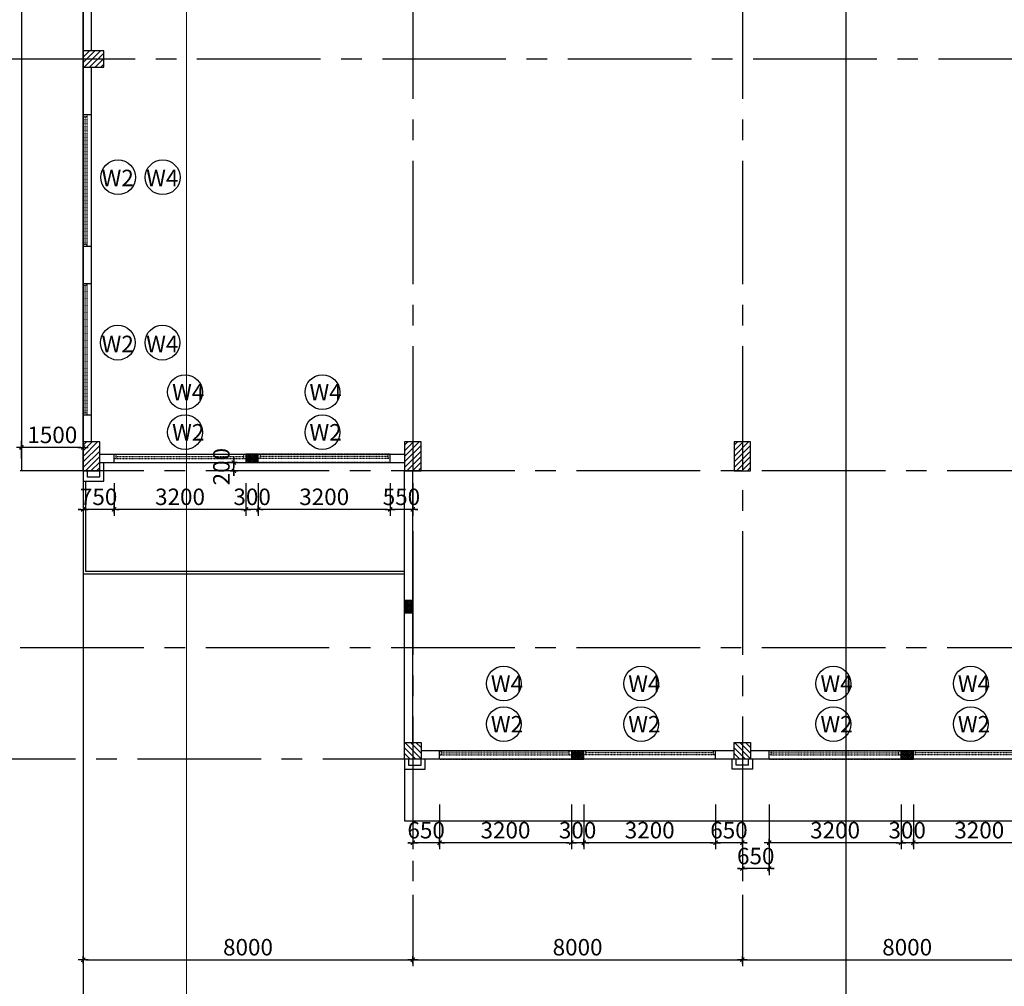
# Model space of a CAD drawing. Units: millimetres. Extents: x 0 to 691637, y 0 to 536302.
# Drawn here: x 147139 to 159089, y 271840 to 283578 of the extents above; entities that cross this region are included whole.
import ezdxf
from ezdxf.enums import TextEntityAlignment as Align

# ---------------------------------------------------------------- set-up
doc = ezdxf.new("R2010")
doc.units = ezdxf.units.MM
doc.header["$PDMODE"] = 3
for name, pattern in [('CENTER2', [1.125, 0.75, -0.125, 0.125, -0.125]), ('DASHEDX2', [1.5, 1, -0.5]), ('HIDDEN', [0.125, 0.0625, -0.0625])]:
    doc.linetypes.add(name, pattern=pattern)
for name, color, linetype in [('1-H', 8, 'HIDDEN'), ('2', 2, 'Continuous'), ('HA', 8, 'Continuous'), ('HACTH', 252, 'Continuous'), ('HATCH', 8, 'Continuous'), ('KICH THUOC', 1, 'Continuous'), ('KT_WALL', 1, 'Continuous'), ('NET CAT N', 6, 'Continuous')]:
    doc.layers.add(name, color=color, linetype=linetype)
for name, color, linetype, lineweight in [('KT_DIM1', 252, 'Continuous', 15), ('KT_HATCH1', 8, 'Continuous', 15), ('KT_TEXT', 7, 'Continuous', 18)]:
    doc.layers.add(name, color=color, linetype=linetype, lineweight=lineweight)
doc.styles.add('Arial', font='arial.ttf', dxfattribs={"width": 1.05})
doc.styles.add('HE1', font='txt')
doc.dimstyles.new('200new', dxfattribs={"dimtxt": 200, "dimasz": 30, "dimexe": 80, "dimexo": 150, "dimgap": 50, "dimtad": 1, "dimdec": 0, "dimlfac": 2, "dimzin": 0, "dimdsep": 46, "dimtxsty": 'Arial', "dimblk": 'TICK', "dimcen": 200, "dimdle": 200, "dimclrd": 9, "dimclre": 9, "dimclrt": 4, "dimadec": 0, "dimazin": 0, "dimtfac": 1, "dimtdec": 0, "dimtix": 1, "dimtmove": 2, "dimatfit": 3, "dimfxl": 0, "dimtolj": 1, "dimtzin": 0, "dimarcsym": 0})
pattern_1 = [(45, (147324.203, 52262.35), (-33.67596, 33.67596), [])]

# ---------------------------------------------------------------- blocks, each defined once
blk = doc.blocks.new('TICK')
at = {"layer": 'KICH THUOC', "color": 1}
for p, q in [((0, 1.5), (0, -1.5)), ((-2, 0), (2, 0))]:
    blk.add_line(p, q, dxfattribs=at)
at = {"layer": 'KICH THUOC', "color": 1, "const_width": 0.505}
blk.add_lwpolyline([(-0.68, -0.68), (0.68, 0.68)], dxfattribs=at)
at = {"layer": 'KICH THUOC', "color": 1, "const_width": 0.253}
for points in [[(0.59, 0.77, -0.414214), (0.77, 0.77, -1)], [(0.77, 0.77, -0.414214), (0.77, 0.59, -1)], [(-0.77, -0.59, 0.414214), (-0.77, -0.77, 1)], [(-0.77, -0.77, 0.414214), (-0.59, -0.77, 1)]]:
    blk.add_lwpolyline(points, format="xyb", dxfattribs=at)
blk = doc.blocks.new('*D352')
at = {"layer": 'Defpoints', "color": 0, "transparency": 16777216}
for p in [(145308, 293100), (151095, 293100), (147095, 278100)]:
    blk.add_point(p, dxfattribs=at)
at = {"layer": 'HACTH', "color": 9, "lineweight": -2, "transparency": 16777216}
for p, q in [((150945, 293100), (145228, 293100)), ((145308, 278130), (145308, 293070)), ((146945, 278100), (145228, 278100))]:
    blk.add_line(p, q, dxfattribs=at)
at = {"layer": 'HACTH', "color": 9, "lineweight": -2, "transparency": 16777216, "xscale": 30, "yscale": 30, "zscale": 30}
for p, rotation in [((145308, 293100), 90), ((145308, 278100), 270)]:
    blk.add_blockref('TICK', p, dxfattribs=dict(at, rotation=rotation))
at = {"layer": 'HACTH', "color": 4, "transparency": 16777216, "insert": (145156, 285600), "char_height": 200, "attachment_point": 5, "rotation": 90, "style": 'Arial'}
blk.add_mtext('\\A1;30000', dxfattribs=at)
blk = doc.blocks.new('*D355')
at = {"layer": 'Defpoints', "color": 0, "transparency": 16777216}
for p in [(147910, 273100), (151910, 273100), (151910, 272163)]:
    blk.add_point(p, dxfattribs=at)
at = {"layer": 'HACTH', "color": 9, "lineweight": -2, "transparency": 16777216}
for p, q in [((147910, 272950), (147910, 272083)), ((151910, 272950), (151910, 272083)), ((147940, 272163), (151880, 272163))]:
    blk.add_line(p, q, dxfattribs=at)
at = {"layer": 'HACTH', "color": 9, "lineweight": -2, "transparency": 16777216, "xscale": 30, "yscale": 30, "zscale": 30, "rotation": 180}
blk.add_blockref('TICK', (147910, 272163), dxfattribs=at)
at = {"layer": 'HACTH', "color": 9, "lineweight": -2, "transparency": 16777216, "xscale": 30, "yscale": 30, "zscale": 30}
blk.add_blockref('TICK', (151910, 272163), dxfattribs=at)
at = {"layer": 'HACTH', "color": 4, "transparency": 16777216, "insert": (149910, 272315), "char_height": 200, "attachment_point": 5, "style": 'Arial'}
blk.add_mtext('\\A1;8000', dxfattribs=at)
blk = doc.blocks.new('*D356')
at = {"layer": 'Defpoints', "color": 0, "transparency": 16777216}
for p in [(151910, 273100), (155910, 273100), (155910, 272163)]:
    blk.add_point(p, dxfattribs=at)
at = {"layer": 'HACTH', "color": 9, "lineweight": -2, "transparency": 16777216}
for p, q in [((151910, 272950), (151910, 272083)), ((155910, 272950), (155910, 272083)), ((151940, 272163), (155880, 272163))]:
    blk.add_line(p, q, dxfattribs=at)
at = {"layer": 'HACTH', "color": 9, "lineweight": -2, "transparency": 16777216, "xscale": 30, "yscale": 30, "zscale": 30, "rotation": 180}
blk.add_blockref('TICK', (151910, 272163), dxfattribs=at)
at = {"layer": 'HACTH', "color": 9, "lineweight": -2, "transparency": 16777216, "xscale": 30, "yscale": 30, "zscale": 30}
blk.add_blockref('TICK', (155910, 272163), dxfattribs=at)
at = {"layer": 'HACTH', "color": 4, "transparency": 16777216, "insert": (153910, 272315), "char_height": 200, "attachment_point": 5, "style": 'Arial'}
blk.add_mtext('\\A1;8000', dxfattribs=at)
blk = doc.blocks.new('*D357')
at = {"layer": 'Defpoints', "color": 0, "transparency": 16777216}
for p in [(155910, 273100), (159910, 273100), (159910, 272163)]:
    blk.add_point(p, dxfattribs=at)
at = {"layer": 'HACTH', "color": 9, "lineweight": -2, "transparency": 16777216}
for p, q in [((155910, 272950), (155910, 272083)), ((159910, 272950), (159910, 272083)), ((155940, 272163), (159880, 272163))]:
    blk.add_line(p, q, dxfattribs=at)
at = {"layer": 'HACTH', "color": 9, "lineweight": -2, "transparency": 16777216, "xscale": 30, "yscale": 30, "zscale": 30, "rotation": 180}
blk.add_blockref('TICK', (155910, 272163), dxfattribs=at)
at = {"layer": 'HACTH', "color": 9, "lineweight": -2, "transparency": 16777216, "xscale": 30, "yscale": 30, "zscale": 30}
blk.add_blockref('TICK', (159910, 272163), dxfattribs=at)
at = {"layer": 'HACTH', "color": 4, "transparency": 16777216, "insert": (157910, 272315), "char_height": 200, "attachment_point": 5, "style": 'Arial'}
blk.add_mtext('\\A1;8000', dxfattribs=at)
blk = doc.blocks.new('*D375')
at = {"layer": 'Defpoints', "color": 0, "transparency": 16777216}
for p in [(147910, 273782), (219910, 273782), (147910, 271667)]:
    blk.add_point(p, dxfattribs=at)
at = {"layer": 'HACTH', "color": 9, "lineweight": -2, "transparency": 16777216}
for p, q in [((147910, 273632), (147910, 271587)), ((219910, 273632), (219910, 271587)), ((219880, 271667), (147940, 271667))]:
    blk.add_line(p, q, dxfattribs=at)
at = {"layer": 'HACTH', "color": 9, "lineweight": -2, "transparency": 16777216, "xscale": 30, "yscale": 30, "zscale": 30, "rotation": 180}
blk.add_blockref('TICK', (147910, 271667), dxfattribs=at)
at = {"layer": 'HACTH', "color": 9, "lineweight": -2, "transparency": 16777216, "xscale": 30, "yscale": 30, "zscale": 30}
blk.add_blockref('TICK', (219910, 271667), dxfattribs=at)
at = {"layer": 'HACTH', "color": 4, "transparency": 16777216, "insert": (183910, 271819), "char_height": 200, "attachment_point": 5, "style": 'Arial'}
blk.add_mtext('\\A1;144000', dxfattribs=at)
blk = doc.blocks.new('CUA 3')
at = {"layer": '2', "linetype": 'HIDDEN', "ltscale": 0.5}
for p, q in [((-170939, 86141), (-167739, 86141)), ((-170939, 86041), (-167739, 86041)), ((-170889, 86041), (-170889, 86141)), ((-170889, 86091), (-167789, 86091)), ((-167789, 86041), (-167789, 86141)), ((-170939, 85941), (-167739, 85941))]:
    blk.add_line(p, q, dxfattribs=at)
at = {"layer": 'KT_WALL'}
for p, q in [((-170939, 85941), (-170939, 86141)), ((-167739, 86141), (-167739, 85941))]:
    blk.add_line(p, q, dxfattribs=at)
blk = doc.blocks.new('*D142')
at = {"layer": 'Defpoints', "color": 0, "transparency": 16777216}
for p in [(155910, 273798), (156235, 273798), (155910, 273270)]:
    blk.add_point(p, dxfattribs=at)
at = {"layer": 'KT_DIM1', "color": 9, "lineweight": -2, "transparency": 16777216}
for p, q in [((155910, 273648), (155910, 273190)), ((156235, 273648), (156235, 273190)), ((155880, 273270), (155850, 273270)), ((156235, 273270), (155910, 273270)), ((156265, 273270), (156295, 273270))]:
    blk.add_line(p, q, dxfattribs=at)
at = {"layer": 'KT_DIM1', "color": 9, "lineweight": -2, "transparency": 16777216, "xscale": 30, "yscale": 30, "zscale": 30}
blk.add_blockref('TICK', (155910, 273270), dxfattribs=at)
at = {"layer": 'KT_DIM1', "color": 9, "lineweight": -2, "transparency": 16777216, "xscale": 30, "yscale": 30, "zscale": 30, "rotation": 180}
blk.add_blockref('TICK', (156235, 273270), dxfattribs=at)
at = {"layer": 'KT_DIM1', "color": 4, "transparency": 16777216, "insert": (156072, 273422), "char_height": 200, "attachment_point": 5, "style": 'Arial'}
blk.add_mtext('\\A1;650', dxfattribs=at)
blk = doc.blocks.new('*D144')
at = {"layer": 'Defpoints', "color": 0, "transparency": 16777216}
for p in [(157835, 274129), (157985, 274129), (157835, 273584)]:
    blk.add_point(p, dxfattribs=at)
at = {"layer": 'KT_DIM1', "color": 9, "lineweight": -2, "transparency": 16777216}
for p, q in [((157835, 273979), (157835, 273504)), ((157985, 273979), (157985, 273504)), ((157805, 273584), (157775, 273584)), ((157985, 273584), (157835, 273584)), ((158015, 273584), (158045, 273584))]:
    blk.add_line(p, q, dxfattribs=at)
at = {"layer": 'KT_DIM1', "color": 9, "lineweight": -2, "transparency": 16777216, "xscale": 30, "yscale": 30, "zscale": 30}
blk.add_blockref('TICK', (157835, 273584), dxfattribs=at)
at = {"layer": 'KT_DIM1', "color": 9, "lineweight": -2, "transparency": 16777216, "xscale": 30, "yscale": 30, "zscale": 30, "rotation": 180}
blk.add_blockref('TICK', (157985, 273584), dxfattribs=at)
at = {"layer": 'KT_DIM1', "color": 4, "transparency": 16777216, "insert": (157910, 273736), "char_height": 200, "attachment_point": 5, "style": 'Arial'}
blk.add_mtext('\\A1;300', dxfattribs=at)
blk = doc.blocks.new('CUASO')
at = {"layer": 'HATCH'}
h = blk.add_hatch(dxfattribs=at)
h.set_pattern_fill('ANSI37', color=256, scale=5, style=0)
h.set_pattern_definition([(315, (-482418.019, -26431.59), (-11.22532015, -11.22532015), []), (225, (-482418.019, -26431.59), (-11.22532015, 11.22532015), [])])
h.paths.add_polyline_path([(2050, 100), (1900, 100), (1900, 0), (2050, 0)])
at = {"layer": '2', "linetype": 'HIDDEN', "ltscale": 0.5}
for p, q in [((300, 100), (1900, 100)), ((300, 50), (1900, 50)), ((300, 0), (1900, 0)), ((325, 50), (325, 100)), ((325, 75), (1875, 75)), ((1875, 50), (1875, 100)), ((3650, 100), (2050, 100)), ((3650, 50), (2050, 50)), ((3650, 0), (2050, 0)), ((2075, 50), (2075, 100)), ((3625, 75), (2075, 75)), ((3625, 50), (3625, 100))]:
    blk.add_line(p, q, dxfattribs=at)
at = {"layer": 'KT_WALL'}
blk.add_lwpolyline([(2050, 100), (1900, 100), (1900, 0), (2050, 0)], close=True, dxfattribs=at)
blk = doc.blocks.new('*D145')
at = {"layer": 'Defpoints', "color": 0, "transparency": 16777216}
for p in [(156235, 274196), (157835, 274196), (156235, 273584)]:
    blk.add_point(p, dxfattribs=at)
at = {"layer": 'KT_DIM1', "color": 9, "lineweight": -2, "transparency": 16777216}
for p, q in [((156235, 274046), (156235, 273504)), ((157835, 274046), (157835, 273504)), ((157805, 273584), (156265, 273584))]:
    blk.add_line(p, q, dxfattribs=at)
at = {"layer": 'KT_DIM1', "color": 9, "lineweight": -2, "transparency": 16777216, "xscale": 30, "yscale": 30, "zscale": 30, "rotation": 180}
blk.add_blockref('TICK', (156235, 273584), dxfattribs=at)
at = {"layer": 'KT_DIM1', "color": 9, "lineweight": -2, "transparency": 16777216, "xscale": 30, "yscale": 30, "zscale": 30}
blk.add_blockref('TICK', (157835, 273584), dxfattribs=at)
at = {"layer": 'KT_DIM1', "color": 4, "transparency": 16777216, "insert": (157035, 273736), "char_height": 200, "attachment_point": 5, "style": 'Arial'}
blk.add_mtext('\\A1;3200', dxfattribs=at)
blk = doc.blocks.new('*D146')
at = {"layer": 'Defpoints', "color": 0, "transparency": 16777216}
for p in [(157985, 274196), (159585, 274196), (157985, 273584)]:
    blk.add_point(p, dxfattribs=at)
at = {"layer": 'KT_DIM1', "color": 9, "lineweight": -2, "transparency": 16777216}
for p, q in [((157985, 274046), (157985, 273504)), ((159585, 274046), (159585, 273504)), ((159555, 273584), (158015, 273584))]:
    blk.add_line(p, q, dxfattribs=at)
at = {"layer": 'KT_DIM1', "color": 9, "lineweight": -2, "transparency": 16777216, "xscale": 30, "yscale": 30, "zscale": 30, "rotation": 180}
blk.add_blockref('TICK', (157985, 273584), dxfattribs=at)
at = {"layer": 'KT_DIM1', "color": 9, "lineweight": -2, "transparency": 16777216, "xscale": 30, "yscale": 30, "zscale": 30}
blk.add_blockref('TICK', (159585, 273584), dxfattribs=at)
at = {"layer": 'KT_DIM1', "color": 4, "transparency": 16777216, "insert": (158785, 273736), "char_height": 200, "attachment_point": 5, "style": 'Arial'}
blk.add_mtext('\\A1;3200', dxfattribs=at)
blk = doc.blocks.new('*D147')
at = {"layer": 'Defpoints', "color": 0, "transparency": 16777216}
for p in [(151910, 274112), (152235, 274112), (151910, 273584)]:
    blk.add_point(p, dxfattribs=at)
at = {"layer": 'KT_DIM1', "color": 9, "lineweight": -2, "transparency": 16777216}
for p, q in [((151910, 273962), (151910, 273504)), ((152235, 273962), (152235, 273504)), ((151880, 273584), (151850, 273584)), ((152235, 273584), (151910, 273584)), ((152265, 273584), (152295, 273584))]:
    blk.add_line(p, q, dxfattribs=at)
at = {"layer": 'KT_DIM1', "color": 9, "lineweight": -2, "transparency": 16777216, "xscale": 30, "yscale": 30, "zscale": 30}
blk.add_blockref('TICK', (151910, 273584), dxfattribs=at)
at = {"layer": 'KT_DIM1', "color": 9, "lineweight": -2, "transparency": 16777216, "xscale": 30, "yscale": 30, "zscale": 30, "rotation": 180}
blk.add_blockref('TICK', (152235, 273584), dxfattribs=at)
at = {"layer": 'KT_DIM1', "color": 4, "transparency": 16777216, "insert": (152072, 273736), "char_height": 200, "attachment_point": 5, "style": 'Arial'}
blk.add_mtext('\\A1;650', dxfattribs=at)
blk = doc.blocks.new('*D148')
at = {"layer": 'Defpoints', "color": 0, "transparency": 16777216}
for p in [(155585, 274129), (155910, 274129), (155585, 273584)]:
    blk.add_point(p, dxfattribs=at)
at = {"layer": 'KT_DIM1', "color": 9, "lineweight": -2, "transparency": 16777216}
for p, q in [((155585, 273979), (155585, 273504)), ((155910, 273979), (155910, 273504)), ((155555, 273584), (155525, 273584)), ((155910, 273584), (155585, 273584)), ((155940, 273584), (155970, 273584))]:
    blk.add_line(p, q, dxfattribs=at)
at = {"layer": 'KT_DIM1', "color": 9, "lineweight": -2, "transparency": 16777216, "xscale": 30, "yscale": 30, "zscale": 30}
blk.add_blockref('TICK', (155585, 273584), dxfattribs=at)
at = {"layer": 'KT_DIM1', "color": 9, "lineweight": -2, "transparency": 16777216, "xscale": 30, "yscale": 30, "zscale": 30, "rotation": 180}
blk.add_blockref('TICK', (155910, 273584), dxfattribs=at)
at = {"layer": 'KT_DIM1', "color": 4, "transparency": 16777216, "insert": (155747, 273736), "char_height": 200, "attachment_point": 5, "style": 'Arial'}
blk.add_mtext('\\A1;650', dxfattribs=at)
blk = doc.blocks.new('*D149')
at = {"layer": 'Defpoints', "color": 0, "transparency": 16777216}
for p in [(153835, 274129), (153985, 274129), (153835, 273584)]:
    blk.add_point(p, dxfattribs=at)
at = {"layer": 'KT_DIM1', "color": 9, "lineweight": -2, "transparency": 16777216}
for p, q in [((153835, 273979), (153835, 273504)), ((153985, 273979), (153985, 273504)), ((153805, 273584), (153775, 273584)), ((153985, 273584), (153835, 273584)), ((154015, 273584), (154045, 273584))]:
    blk.add_line(p, q, dxfattribs=at)
at = {"layer": 'KT_DIM1', "color": 9, "lineweight": -2, "transparency": 16777216, "xscale": 30, "yscale": 30, "zscale": 30}
blk.add_blockref('TICK', (153835, 273584), dxfattribs=at)
at = {"layer": 'KT_DIM1', "color": 9, "lineweight": -2, "transparency": 16777216, "xscale": 30, "yscale": 30, "zscale": 30, "rotation": 180}
blk.add_blockref('TICK', (153985, 273584), dxfattribs=at)
at = {"layer": 'KT_DIM1', "color": 4, "transparency": 16777216, "insert": (153910, 273736), "char_height": 200, "attachment_point": 5, "style": 'Arial'}
blk.add_mtext('\\A1;300', dxfattribs=at)
blk = doc.blocks.new('*D150')
at = {"layer": 'Defpoints', "color": 0, "transparency": 16777216}
for p in [(152235, 274196), (153835, 274196), (152235, 273584)]:
    blk.add_point(p, dxfattribs=at)
at = {"layer": 'KT_DIM1', "color": 9, "lineweight": -2, "transparency": 16777216}
for p, q in [((152235, 274046), (152235, 273504)), ((153835, 274046), (153835, 273504)), ((153805, 273584), (152265, 273584))]:
    blk.add_line(p, q, dxfattribs=at)
at = {"layer": 'KT_DIM1', "color": 9, "lineweight": -2, "transparency": 16777216, "xscale": 30, "yscale": 30, "zscale": 30, "rotation": 180}
blk.add_blockref('TICK', (152235, 273584), dxfattribs=at)
at = {"layer": 'KT_DIM1', "color": 9, "lineweight": -2, "transparency": 16777216, "xscale": 30, "yscale": 30, "zscale": 30}
blk.add_blockref('TICK', (153835, 273584), dxfattribs=at)
at = {"layer": 'KT_DIM1', "color": 4, "transparency": 16777216, "insert": (153035, 273736), "char_height": 200, "attachment_point": 5, "style": 'Arial'}
blk.add_mtext('\\A1;3200', dxfattribs=at)
blk = doc.blocks.new('*D151')
at = {"layer": 'Defpoints', "color": 0, "transparency": 16777216}
for p in [(153985, 274196), (155585, 274196), (153985, 273584)]:
    blk.add_point(p, dxfattribs=at)
at = {"layer": 'KT_DIM1', "color": 9, "lineweight": -2, "transparency": 16777216}
for p, q in [((153985, 274046), (153985, 273504)), ((155585, 274046), (155585, 273504)), ((155555, 273584), (154015, 273584))]:
    blk.add_line(p, q, dxfattribs=at)
at = {"layer": 'KT_DIM1', "color": 9, "lineweight": -2, "transparency": 16777216, "xscale": 30, "yscale": 30, "zscale": 30, "rotation": 180}
blk.add_blockref('TICK', (153985, 273584), dxfattribs=at)
at = {"layer": 'KT_DIM1', "color": 9, "lineweight": -2, "transparency": 16777216, "xscale": 30, "yscale": 30, "zscale": 30}
blk.add_blockref('TICK', (155585, 273584), dxfattribs=at)
at = {"layer": 'KT_DIM1', "color": 4, "transparency": 16777216, "insert": (154785, 273736), "char_height": 200, "attachment_point": 5, "style": 'Arial'}
blk.add_mtext('\\A1;3200', dxfattribs=at)
blk = doc.blocks.new('*D153')
at = {"layer": 'Defpoints', "color": 0, "transparency": 16777216}
for p in [(147910, 278100), (148285, 278100), (147910, 277632)]:
    blk.add_point(p, dxfattribs=at)
at = {"layer": 'KT_WALL', "color": 9, "lineweight": -2, "transparency": 16777216}
for p, q in [((147910, 277950), (147910, 277552)), ((148285, 277950), (148285, 277552)), ((147880, 277632), (147850, 277632)), ((148285, 277632), (147910, 277632)), ((148315, 277632), (148345, 277632))]:
    blk.add_line(p, q, dxfattribs=at)
at = {"layer": 'KT_WALL', "color": 9, "lineweight": -2, "transparency": 16777216, "xscale": 30, "yscale": 30, "zscale": 30}
blk.add_blockref('TICK', (147910, 277632), dxfattribs=at)
at = {"layer": 'KT_WALL', "color": 9, "lineweight": -2, "transparency": 16777216, "xscale": 30, "yscale": 30, "zscale": 30, "rotation": 180}
blk.add_blockref('TICK', (148285, 277632), dxfattribs=at)
at = {"layer": 'KT_WALL', "color": 4, "transparency": 16777216, "insert": (148097, 277784), "char_height": 200, "attachment_point": 5, "style": 'Arial'}
blk.add_mtext('\\A1;750', dxfattribs=at)
blk = doc.blocks.new('*D154')
at = {"layer": 'Defpoints', "color": 0, "transparency": 16777216}
for p in [(148285, 278100), (149885, 278100), (148285, 277632)]:
    blk.add_point(p, dxfattribs=at)
at = {"layer": 'KT_DIM1', "color": 9, "lineweight": -2, "transparency": 16777216}
for p, q in [((148285, 277950), (148285, 277552)), ((149885, 277950), (149885, 277552)), ((149855, 277632), (148315, 277632))]:
    blk.add_line(p, q, dxfattribs=at)
at = {"layer": 'KT_DIM1', "color": 9, "lineweight": -2, "transparency": 16777216, "xscale": 30, "yscale": 30, "zscale": 30, "rotation": 180}
blk.add_blockref('TICK', (148285, 277632), dxfattribs=at)
at = {"layer": 'KT_DIM1', "color": 9, "lineweight": -2, "transparency": 16777216, "xscale": 30, "yscale": 30, "zscale": 30}
blk.add_blockref('TICK', (149885, 277632), dxfattribs=at)
at = {"layer": 'KT_DIM1', "color": 4, "transparency": 16777216, "insert": (149085, 277784), "char_height": 200, "attachment_point": 5, "style": 'Arial'}
blk.add_mtext('\\A1;3200', dxfattribs=at)
blk = doc.blocks.new('*D155')
at = {"layer": 'Defpoints', "color": 0, "transparency": 16777216}
for p in [(149885, 278100), (150035, 278100), (149885, 277632)]:
    blk.add_point(p, dxfattribs=at)
at = {"layer": 'KT_DIM1', "color": 9, "lineweight": -2, "transparency": 16777216}
for p, q in [((149885, 277950), (149885, 277552)), ((150035, 277950), (150035, 277552)), ((149855, 277632), (149825, 277632)), ((150035, 277632), (149885, 277632)), ((150065, 277632), (150095, 277632))]:
    blk.add_line(p, q, dxfattribs=at)
at = {"layer": 'KT_DIM1', "color": 9, "lineweight": -2, "transparency": 16777216, "xscale": 30, "yscale": 30, "zscale": 30}
blk.add_blockref('TICK', (149885, 277632), dxfattribs=at)
at = {"layer": 'KT_DIM1', "color": 9, "lineweight": -2, "transparency": 16777216, "xscale": 30, "yscale": 30, "zscale": 30, "rotation": 180}
blk.add_blockref('TICK', (150035, 277632), dxfattribs=at)
at = {"layer": 'KT_DIM1', "color": 4, "transparency": 16777216, "insert": (149960, 277784), "char_height": 200, "attachment_point": 5, "style": 'Arial'}
blk.add_mtext('\\A1;300', dxfattribs=at)
blk = doc.blocks.new('*D156')
at = {"layer": 'Defpoints', "color": 0, "transparency": 16777216}
for p in [(150035, 278100), (151635, 278100), (150035, 277632)]:
    blk.add_point(p, dxfattribs=at)
at = {"layer": 'KT_DIM1', "color": 9, "lineweight": -2, "transparency": 16777216}
for p, q in [((150035, 277950), (150035, 277552)), ((151635, 277950), (151635, 277552)), ((151605, 277632), (150065, 277632))]:
    blk.add_line(p, q, dxfattribs=at)
at = {"layer": 'KT_DIM1', "color": 9, "lineweight": -2, "transparency": 16777216, "xscale": 30, "yscale": 30, "zscale": 30, "rotation": 180}
blk.add_blockref('TICK', (150035, 277632), dxfattribs=at)
at = {"layer": 'KT_DIM1', "color": 9, "lineweight": -2, "transparency": 16777216, "xscale": 30, "yscale": 30, "zscale": 30}
blk.add_blockref('TICK', (151635, 277632), dxfattribs=at)
at = {"layer": 'KT_DIM1', "color": 4, "transparency": 16777216, "insert": (150835, 277784), "char_height": 200, "attachment_point": 5, "style": 'Arial'}
blk.add_mtext('\\A1;3200', dxfattribs=at)
blk = doc.blocks.new('*D157')
at = {"layer": 'Defpoints', "color": 0, "transparency": 16777216}
for p in [(151635, 278100), (151910, 278100), (151635, 277632)]:
    blk.add_point(p, dxfattribs=at)
at = {"layer": 'KT_DIM1', "color": 9, "lineweight": -2, "transparency": 16777216}
for p, q in [((151635, 277950), (151635, 277552)), ((151910, 277950), (151910, 277552)), ((151605, 277632), (151575, 277632)), ((151910, 277632), (151635, 277632)), ((151940, 277632), (151970, 277632))]:
    blk.add_line(p, q, dxfattribs=at)
at = {"layer": 'KT_DIM1', "color": 9, "lineweight": -2, "transparency": 16777216, "xscale": 30, "yscale": 30, "zscale": 30}
blk.add_blockref('TICK', (151635, 277632), dxfattribs=at)
at = {"layer": 'KT_DIM1', "color": 9, "lineweight": -2, "transparency": 16777216, "xscale": 30, "yscale": 30, "zscale": 30, "rotation": 180}
blk.add_blockref('TICK', (151910, 277632), dxfattribs=at)
at = {"layer": 'KT_DIM1', "color": 4, "transparency": 16777216, "insert": (151772, 277784), "char_height": 200, "attachment_point": 5, "style": 'Arial'}
blk.add_mtext('\\A1;550', dxfattribs=at)
blk = doc.blocks.new('*D322')
at = {"layer": 'Defpoints', "color": 0, "transparency": 16777216}
for p in [(149739, 278200), (149885, 278200), (149885, 278100)]:
    blk.add_point(p, dxfattribs=at)
at = {"layer": 'KT_DIM1', "color": 9, "lineweight": -2, "transparency": 16777216}
for p, q in [((149735, 278200), (149659, 278200)), ((149739, 278230), (149739, 278260)), ((149739, 278100), (149739, 278200)), ((149735, 278100), (149659, 278100)), ((149739, 278070), (149739, 278040))]:
    blk.add_line(p, q, dxfattribs=at)
at = {"layer": 'KT_DIM1', "color": 9, "lineweight": -2, "transparency": 16777216, "xscale": 30, "yscale": 30, "zscale": 30}
for p, rotation in [((149739, 278200), 270), ((149739, 278100), 90)]:
    blk.add_blockref('TICK', p, dxfattribs=dict(at, rotation=rotation))
at = {"layer": 'KT_DIM1', "color": 4, "transparency": 16777216, "insert": (149587, 278150), "char_height": 200, "attachment_point": 5, "rotation": 90, "style": 'Arial'}
blk.add_mtext('\\A1;200', dxfattribs=at)
blk = doc.blocks.new('*D1165')
at = {"layer": 'Defpoints', "color": 0, "transparency": 16777216}
for p in [(147160, 278384), (147160, 278100), (147910, 278100)]:
    blk.add_point(p, dxfattribs=at)
at = {"layer": 'KT_DIM1', "color": 9, "lineweight": -2, "transparency": 16777216}
for p, q in [((147160, 278250), (147160, 278464)), ((147910, 278250), (147910, 278464)), ((147880, 278384), (147190, 278384))]:
    blk.add_line(p, q, dxfattribs=at)
at = {"layer": 'KT_DIM1', "color": 9, "lineweight": -2, "transparency": 16777216, "xscale": 30, "yscale": 30, "zscale": 30, "rotation": 180}
blk.add_blockref('TICK', (147160, 278384), dxfattribs=at)
at = {"layer": 'KT_DIM1', "color": 9, "lineweight": -2, "transparency": 16777216, "xscale": 30, "yscale": 30, "zscale": 30}
blk.add_blockref('TICK', (147910, 278384), dxfattribs=at)
at = {"layer": 'KT_DIM1', "color": 4, "transparency": 16777216, "insert": (147535, 278536), "char_height": 200, "attachment_point": 5, "style": 'Arial'}
blk.add_mtext('\\A1;1500', dxfattribs=at)
blk = doc.blocks.new('bt')
at = {"layer": 'HATCH'}
h = blk.add_hatch(dxfattribs=at)
h.set_pattern_fill('ANSI37', color=256, scale=5, angle=90, style=0)
h.set_pattern_definition([(45, (78168.46, -590094.56), (11.22532015, -11.22532015), []), (315, (78168.46, -590094.56), (-11.22532015, -11.22532015), [])])
h.paths.add_polyline_path([(51637, -105627), (51637, -105777), (51737, -105777), (51737, -105627)])
at = {"layer": 'KT_WALL'}
blk.add_lwpolyline([(51637, -105627), (51637, -105777), (51737, -105777), (51737, -105627)], close=True, dxfattribs=at)

msp = doc.modelspace()

# ---------------------------------------------------------------- hatches: boundary and pattern name
at = {"layer": 'HACTH'}
h = msp.add_hatch(dxfattribs=at)
h.set_pattern_fill('ANSI31', color=256, scale=15, style=0)
h.set_pattern_definition(pattern_1)
h.paths.add_polyline_path([(148109.77, 278449.95), (147909.77, 278449.95), (147909.77, 278099.95), (148109.77, 278099.95)])
h = msp.add_hatch(dxfattribs=at)
h.set_pattern_fill('ANSI31', color=256, scale=15, style=0)
h.set_pattern_definition([(45, (151225.703, 52262.35), (-33.67596, 33.67596), [])])
h.paths.add_polyline_path([(152011.27, 278449.95), (151811.27, 278449.95), (151811.27, 278099.95), (152011.27, 278099.95)])
h = msp.add_hatch(dxfattribs=at)
h.set_pattern_fill('ANSI31', color=256, scale=15, style=0)
h.set_pattern_definition([(45, (155224.203, 52262.35), (-33.67596, 33.67596), [])])
h.paths.add_polyline_path([(156009.77, 278449.95), (155809.77, 278449.95), (155809.77, 278099.95), (156009.77, 278099.95)])
h = msp.add_hatch(dxfattribs=at)
h.set_pattern_fill('ANSI31', color=256, scale=15, style=0)
h.set_pattern_definition([(315, (146533.69, 453578.27), (-33.67596, -33.67596), [])])
h.paths.add_polyline_path([(151809.77, 274799.95), (152009.77, 274799.95), (152009.77, 274599.95), (151809.77, 274599.95)])
h = msp.add_hatch(dxfattribs=at)
h.set_pattern_fill('ANSI31', color=256, scale=15, style=0)
h.set_pattern_definition([(315, (150533.69, 453578.27), (-33.67596, -33.67596), [])])
h.paths.add_polyline_path([(155809.77, 274799.95), (156009.77, 274799.95), (156009.77, 274599.95), (155809.77, 274599.95)])
at = {"layer": 'HATCH'}
h = msp.add_hatch(dxfattribs=at)
h.set_pattern_fill('ANSI31', color=256, scale=15, style=0)
h.set_pattern_definition(pattern_1)
h.paths.add_polyline_path([(147909.77, 282999.95), (148159.77, 282999.95), (148159.77, 283199.95), (147909.77, 283199.95)])

# ---------------------------------------------------------------- linework, layer by layer
at = {"linetype": 'DASHEDX2', "ltscale": 600, "const_width": 15}
for points in [[(157168.43, 268941.92), (157168.43, 301344.04)], [(149163.3, 268384.53), (149163.3, 300786.64)]]:
    msp.add_lwpolyline(points, dxfattribs=at)
at = {"layer": '1-H', "linetype": 'CENTER2', "ltscale": 2000}
for p, q in [((147909.77, 299865.36), (147909.77, 273105.38)), ((151909.77, 299865.36), (151909.77, 273105.38)), ((155909.77, 299865.36), (155909.77, 273105.38)), ((147909.77, 298640.29), (147909.77, 272547.99)), ((222790.8, 283099.95), (144341.94, 283099.95)), ((222896.45, 278099.95), (144341.94, 278099.95)), ((222896.45, 275949.95), (144341.94, 275949.95)), ((222068.02, 274599.95), (144271.55, 274599.95))]:
    msp.add_line(p, q, dxfattribs=at)
at = {"layer": 'HA'}
for centre in [(148333.47, 281663.94), (148874.39, 281663.94), (148330.18, 279655.98), (148871.1, 279655.98), (149145.55, 279055.77), (150812.79, 279055.77), (149145.55, 278568.1), (150812.79, 278568.1), (153013.87, 275516.49), (154681.11, 275516.49), (157013.87, 275516.49), (158681.11, 275516.49), (153013.87, 275023.51), (154681.11, 275023.51), (157013.87, 275023.51), (158681.11, 275023.51)]:
    msp.add_circle(centre, 210.9, dxfattribs=at)
at = {"layer": 'KT_WALL', "color": 3}
for p, q in [((147159.77, 293099.95), (147159.77, 278099.95)), ((147909.77, 278099.95), (147159.77, 278099.95)), ((151809.77, 274599.95), (151809.77, 273849.95)), ((151809.77, 273849.95), (160009.77, 273849.95))]:
    msp.add_line(p, q, dxfattribs=at)
at = {"layer": 'KT_WALL'}
for p, q in [((147909.77, 278099.95), (147909.77, 293099.95)), ((148009.77, 283199.95), (148009.77, 287999.95)), ((148009.77, 278449.95), (148009.77, 282999.95)), ((148109.77, 278299.95), (151809.77, 278299.95)), ((148109.77, 278199.95), (151809.77, 278199.95)), ((148159.77, 277974.95), (148159.77, 278199.95)), ((148284.77, 278199.95), (148284.77, 278299.95)), ((151634.77, 278199.95), (151634.77, 278299.95)), ((151659.77, 278299.95), (151809.77, 278299.95)), ((147909.77, 278099.95), (147909.77, 276849.95)), ((147909.77, 278099.95), (147909.77, 277974.95)), ((147959.77, 278099.95), (147959.77, 278024.95)), ((148109.77, 278024.95), (148109.77, 278099.95)), ((151809.77, 274599.95), (151809.77, 278099.95)), ((151909.77, 274799.95), (151909.77, 278099.95)), ((147909.77, 277974.95), (148159.77, 277974.95)), ((147939.77, 277974.95), (147939.77, 276879.95)), ((147959.77, 278024.95), (148109.77, 278024.95)), ((147939.77, 276879.95), (151809.77, 276879.95)), ((147909.77, 276849.95), (151809.77, 276849.95)), ((147909.77, 276349.95), (147909.77, 276349.95)), ((155809.77, 274699.95), (152009.77, 274699.95)), ((152234.77, 274599.95), (152234.77, 274699.95)), ((155584.77, 274599.95), (155584.77, 274699.95)), ((159809.77, 274699.95), (156009.77, 274699.95)), ((156234.77, 274600.03), (156234.77, 274700.03)), ((160009.77, 274599.95), (151809.77, 274599.95)), ((151809.77, 274599.95), (151809.77, 274474.95)), ((151859.77, 274599.95), (151859.77, 274524.95)), ((151859.77, 274524.95), (152009.77, 274524.95)), ((152009.77, 274524.95), (152009.77, 274599.95)), ((152059.77, 274474.95), (152059.77, 274599.95)), ((155784.77, 274474.95), (155784.77, 274599.95)), ((155834.77, 274524.95), (155834.77, 274599.95)), ((155984.77, 274524.95), (155834.77, 274524.95)), ((155984.77, 274524.95), (155984.77, 274599.95)), ((156034.77, 274474.95), (156034.77, 274599.95)), ((151809.77, 274474.95), (152059.77, 274474.95)), ((156034.77, 274474.95), (155784.77, 274474.95))]:
    msp.add_line(p, q, dxfattribs=at)
at = {"layer": 'NET CAT N'}
for points in [[(147909.77, 282999.95), (148159.77, 282999.95), (148159.77, 283199.95), (147909.77, 283199.95)], [(147909.77, 278099.95), (148109.77, 278099.95), (148109.77, 278449.95), (147909.77, 278449.95)], [(151809.77, 278099.95), (152009.77, 278099.95), (152009.77, 278449.95), (151809.77, 278449.95)], [(155809.77, 278099.95), (156009.77, 278099.95), (156009.77, 278449.95), (155809.77, 278449.95)], [(151809.77, 274799.95), (152009.77, 274799.95), (152009.77, 274599.95), (151809.77, 274599.95)], [(155809.77, 274799.95), (156009.77, 274799.95), (156009.77, 274599.95), (155809.77, 274599.95)]]:
    msp.add_lwpolyline(points, close=True, dxfattribs=at)

# ---------------------------------------------------------------- block references
at = {"layer": 'HATCH'}
for p in [(147984.77, 278199.95), (151934.77, 274599.95), (155934.77, 274600.03)]:
    msp.add_blockref('CUASO', p, dxfattribs=at)
at = {"layer": 'KT_HATCH1'}
msp.add_blockref('bt', (100172.9, 382151.49), dxfattribs=at)
at = {"layer": 'KT_WALL', "xscale": 0.5, "yscale": 0.5, "zscale": 0.5, "rotation": 90}
for p in [(190980.42, 366294.23), (190980.42, 364244.23)]:
    msp.add_blockref('CUA 3', p, dxfattribs=at)

# ---------------------------------------------------------------- texts
at = {"layer": 'KT_TEXT', "style": 'HE1'}
for s, p in [('W2', (148328.63, 281555.85)), ('W4', (148869.55, 281555.85)), ('W2', (148328.63, 279540.4)), ('W4', (148869.55, 279540.4)), ('W4', (149184.31, 278955.07)), ('W4', (150851.56, 278955.07)), ('W2', (149184.31, 278467.4)), ('W2', (150851.56, 278467.4)), ('W4', (153052.63, 275415.79)), ('W4', (154719.87, 275415.79)), ('W4', (157052.63, 275415.79)), ('W4', (158719.87, 275415.79)), ('W2', (153052.63, 274922.81)), ('W2', (154719.87, 274922.81)), ('W2', (157052.63, 274922.81)), ('W2', (158719.87, 274922.81))]:
    msp.add_text(s, height=200, dxfattribs=at).set_placement(p, align=Align.CENTER)

# ---------------------------------------------------------------- dimensions: what is measured, and where the dimension line sits
at = {"layer": 'HACTH'}
dim = msp.add_linear_dim(base=(145308.46, 293099.95), p1=(147094.78, 278099.95), p2=(151094.78, 293099.95), angle=90, dimstyle='200new', dxfattribs=at)
dim.commit()
dim.dimension.update_dxf_attribs({"geometry": '*D352', "text_midpoint": (145156.28, 285599.95)})
for base, p1, p2, picture, middle in [((147909.77, 271666.87), (219909.77, 273782.23), (147909.77, 273782.23), '*D375', (183909.77, 271818.99)), ((151909.77, 272163.27), (147909.77, 273099.95), (151909.77, 273099.95), '*D355', (149909.77, 272315.38)), ((155909.77, 272163.27), (151909.77, 273099.95), (155909.77, 273099.95), '*D356', (153909.77, 272315.38)), ((159909.77, 272163.27), (155909.77, 273099.95), (159909.77, 273099.95), '*D357', (157909.77, 272315.38))]:
    dim = msp.add_linear_dim(base=base, p1=p1, p2=p2, dimstyle='200new', dxfattribs=at)
    dim.commit()
    dim.dimension.update_dxf_attribs({"geometry": picture, "text_midpoint": middle})
at = {"layer": 'KT_DIM1'}
for base, p1, p2, picture, middle in [((147159.77, 278383.95), (147909.77, 278099.95), (147159.77, 278099.95), '*D1165', (147534.77, 278536.07)), ((148284.77, 277631.55), (149884.77, 278099.95), (148284.77, 278099.95), '*D154', (149084.77, 277783.73)), ((149884.77, 277631.55), (150034.77, 278099.95), (149884.77, 278099.95), '*D155', (149959.77, 277783.73)), ((150034.77, 277631.55), (151634.77, 278099.95), (150034.77, 278099.95), '*D156', (150834.77, 277783.73)), ((151634.77, 277631.55), (151909.77, 278099.95), (151634.77, 278099.95), '*D157', (151772.27, 277783.66)), ((152234.77, 273583.74), (153834.77, 274196.36), (152234.77, 274196.36), '*D150', (153034.77, 273735.92)), ((153834.77, 273583.82), (153984.77, 274128.97), (153834.77, 274128.97), '*D149', (153909.77, 273736)), ((153984.77, 273583.74), (155584.77, 274196.36), (153984.77, 274196.36), '*D151', (154784.77, 273735.92)), ((155584.9, 273583.82), (155909.9, 274128.97), (155584.9, 274128.97), '*D148', (155747.4, 273735.93)), ((156234.77, 273583.82), (157834.77, 274196.44), (156234.77, 274196.44), '*D145', (157034.77, 273736)), ((157834.77, 273583.89), (157984.77, 274129.05), (157834.77, 274129.05), '*D144', (157909.77, 273736.08)), ((157984.77, 273583.82), (159584.77, 274196.44), (157984.77, 274196.44), '*D146', (158784.77, 273736)), ((151909.77, 273583.74), (152234.77, 274112.11), (151909.77, 274112.11), '*D147', (152072.27, 273735.85)), ((155909.77, 273270.06), (156234.77, 273798.43), (155909.77, 273798.43), '*D142', (156072.27, 273422.18))]:
    dim = msp.add_linear_dim(base=base, p1=p1, p2=p2, dimstyle='200new', dxfattribs=at)
    dim.commit()
    dim.dimension.update_dxf_attribs({"geometry": picture, "text_midpoint": middle})
dim = msp.add_linear_dim(base=(149739, 278199.95), p1=(149884.77, 278099.95), p2=(149884.77, 278199.95), angle=90, dimstyle='200new', dxfattribs=at)
dim.commit()
dim.dimension.update_dxf_attribs({"geometry": '*D322', "text_midpoint": (149586.88, 278149.95)})
at = {"layer": 'KT_WALL'}
dim = msp.add_linear_dim(base=(147909.77, 277631.55), p1=(148284.77, 278099.95), p2=(147909.77, 278099.95), dimstyle='200new', dxfattribs=at)
dim.commit()
dim.dimension.update_dxf_attribs({"geometry": '*D153', "text_midpoint": (148097.27, 277783.66)})

doc.saveas('drawing.dxf')
